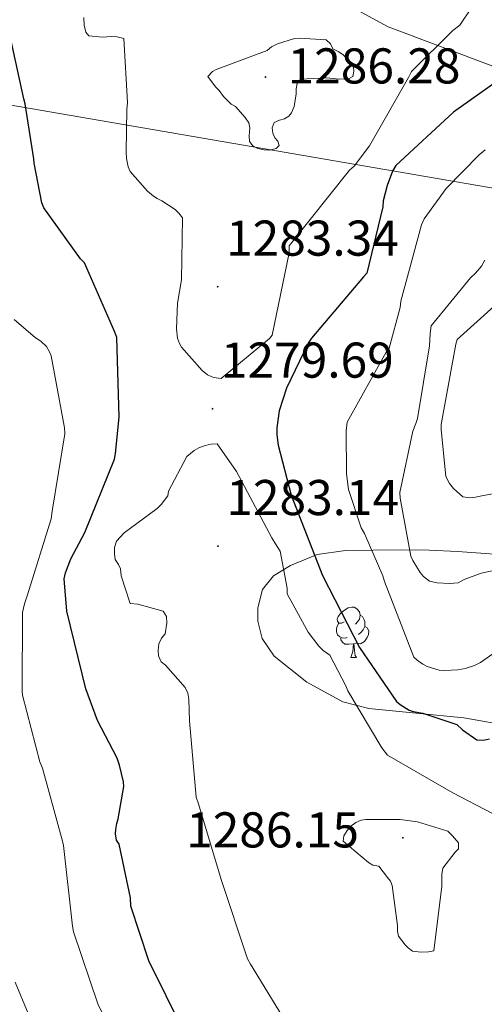
# Model space of a CAD drawing. Units: metres. Extents: x 578925 to 583415, y 4758569 to 4761591.
# Drawn here: x 581718 to 581811, y 4760025 to 4760221 of the extents above; entities that cross this region are included whole.
import ezdxf
from ezdxf.enums import TextEntityAlignment as Align

# ---------------------------------------------------------------- set-up
doc = ezdxf.new("R2010")
doc.units = ezdxf.units.M
doc.header["$MEASUREMENT"] = 0
doc.linetypes.add('TRAZOSX2', pattern=[1.5, 1, -0.5])
for name, color, linetype, lineweight in [('Carátula', 7, 'Continuous', 5), ('Level 1', 19, 'Continuous', 0), ('Level 35', 92, 'Continuous', 0), ('Level 36', 19, 'Continuous', 40), ('Level 4', 39, 'TRAZOSX2', 30), ('Level 41', 39, 'Continuous', 0), ('Level 5', 39, 'TRAZOSX2', 0), ('Level 7', 19, 'Continuous', 0)]:
    doc.layers.add(name, color=color, linetype=linetype, lineweight=lineweight)
doc.styles.add('Arial', font='ARIAL.TTF', dxfattribs={"height": 0.2})

# ---------------------------------------------------------------- blocks, each defined once
blk = doc.blocks.new('5PATER')
at = {"layer": 'Carátula', "linetype": 'Continuous', "lineweight": 5}
h = blk.add_hatch(color=250, dxfattribs=at)
edge = h.paths.add_edge_path()
edge.add_ellipse((0, 0), major_axis=(-1.33, -1.34), ratio=0.999422, start_angle=0, end_angle=360)

msp = doc.modelspace()

# ---------------------------------------------------------------- linework, layer by layer
at = {"layer": 'Level 1', "color": 19, "linetype": 'Continuous', "lineweight": 0, "ltscale": 0.5}
msp.add_polyline3d([(579817.83, 4760564.54, 1302.38), (579995.19, 4760505.41, 1280.46), (580314.31, 4760469.11, 1251.21), (580423.39, 4760470.94, 1255.4), (580578.08, 4760472.17, 1264.24), (580776.06, 4760474.56, 1285.2), (580934.31, 4760475.2, 1286.33), (581085.21, 4760348.81, 1236.59), (581150.92, 4760292.8, 1255.98), (581428.51, 4760129.94, 1189.03), (581643.13, 4760216.66, 1243.5), (581894.5, 4760173.44, 1255.61), (582112.79, 4760135.54, 1202.07), (582188.67, 4760141.03, 1174.82), (582325.96, 4760152.48, 1173.21), (582472.14, 4760164.15, 1161.95), (582667.5, 4760152.41, 1198.17), (582741.28, 4760267.09, 1181.25)], dxfattribs=at)
at = {"layer": 'Level 35', "color": 92, "linetype": 'Continuous', "lineweight": 0, "ltscale": 0.5}
for points in [[(581812.6, 4760211.84, 1273.61), (581802.17, 4760215.75, 1277.38), (581791.73, 4760219.65, 1281.16), (581757.85, 4760238.15, 1282.54)], [(581816.55, 4760080.19, 1276.37), (581806.77, 4760081.93, 1276.36), (581797.32, 4760082.9, 1276.67), (581787.83, 4760083.78, 1277.13), (581782.66, 4760085.17, 1277.4), (581775.53, 4760089.07, 1277.85), (581769.01, 4760094.22, 1278.28), (581766.61, 4760097.78, 1278.44), (581765.76, 4760101.2, 1278.46), (581765.71, 4760103.85, 1278.39), (581766.63, 4760107.52, 1278.1), (581768.82, 4760110.22, 1277.51), (581772.24, 4760112.31, 1276.54), (581777.59, 4760114.49, 1274.9), (581783.22, 4760115.33, 1273.29), (581794.32, 4760115.44, 1270.04), (581799.9, 4760115.34, 1268.61), (581805.56, 4760115.08, 1267.72), (581818.51, 4760114.18, 1266.71)]]:
    msp.add_polyline3d(points, dxfattribs=at)
at = {"layer": 'Level 36', "color": 92, "linetype": 'Continuous', "lineweight": 0}
for points in [[(581782.95, 4760101.06, 0.01), (581782.42, 4760100.79, 0.01), (581781.89, 4760100.85, 0.01), (581781.62, 4760101.22, 0.01), (581781.57, 4760101.64, 0.01), (581781.73, 4760102.16, 0.01), (581782.21, 4760102.76, 0.01), (581782.84, 4760103.29, 0.01), (581783.74, 4760103.87, 0.01), (581784.49, 4760104.03, 0.01), (581784.91, 4760103.98, 0.01), (581785.44, 4760103.66, 0.01), (581785.97, 4760103.08, 0.01), (581786.13, 4760102.44, 0.01), (581786.02, 4760101.59, 0.01), (581785.6, 4760101.06, 0.01), (581785.18, 4760100.63, 0.01)], [(581783.53, 4760097.98, 0.01), (581783.11, 4760097.82, 0.01), (581782.52, 4760097.88, 0.01), (581782.05, 4760098.09, 0.01), (581781.62, 4760098.52, 0.01), (581781.41, 4760099.1, 0.01), (581781.41, 4760099.52, 0.01), (581781.46, 4760100.1, 0.01), (581781.89, 4760100.79, 0.01)], [(581786.13, 4760102.44, 0.01), (581786.61, 4760102.12, 0.01), (581786.92, 4760101.48, 0.01), (581787.08, 4760101.16, 0.01), (581787.08, 4760100.58, 0.01), (581787.08, 4760100.16, 0.01), (581786.71, 4760099.47, 0.01), (581786.29, 4760098.99, 0.01), (581785.81, 4760098.57, 0.01)], [(581787.08, 4760100.16, 0.01), (581787.54, 4760099.91, 0.01), (581787.88, 4760099.29, 0.01), (581787.77, 4760098.57, 0.01), (581787.56, 4760097.93, 0.01), (581786.98, 4760097.19, 0.01), (581786.18, 4760096.71, 0.01), (581785.33, 4760096.81, 0.01), (581784.9, 4760096.68, 0.01)], [(581784.79, 4760096.68, 0.01), (581783.9, 4760096.6, 0.01), (581783.06, 4760096.6, 0.01), (581782.63, 4760097.03, 0.01), (581782.31, 4760097.5, 0.01), (581782.31, 4760097.82, 0.01)], [(581784.25, 4760094, 0.01), (581784.68, 4760095.16, 0.01), (581784.79, 4760096.68, 0.01), (581784.9, 4760096.68, 0.01), (581784.94, 4760096.1, 0.01), (581784.97, 4760095.41, 0.01), (581785.04, 4760094.8, 0.01), (581785.16, 4760094.4, 0.01), (581785.37, 4760094, 0.01)], [(581784.25, 4760094, 0.01), (581785.37, 4760094, 0.01)]]:
    msp.add_polyline3d(points, dxfattribs=at)
at = {"layer": 'Level 4', "color": 36, "linetype": 'Continuous', "lineweight": 30}
for points in [[(581750.91, 4760019.54, 1275.01), (581743.97, 4760033.52, 1275.01), (581740.42, 4760044.44, 1275.01), (581740.32, 4760046.07, 1275.01), (581738.08, 4760056.79, 1275.01), (581737.54, 4760057.59, 1275.01), (581737.35, 4760058.8, 1275.01), (581737.41, 4760059.67, 1275.01), (581737.6, 4760060.88, 1275.01), (581737.89, 4760061.81, 1275.01), (581739.04, 4760068.28, 1275.01), (581738.95, 4760069.2, 1275.01), (581738.18, 4760072.5, 1275.01), (581737.67, 4760073.88, 1275.01), (581733.76, 4760081.4, 1275.01), (581731.46, 4760087.7, 1275.01), (581727.68, 4760103.22, 1275.01), (581727.11, 4760109.65, 1275.01), (581727.39, 4760110.84, 1275.01), (581728.45, 4760113.62, 1275.01), (581731.23, 4760118.87, 1275.01), (581737.12, 4760133.49, 1275.01), (581737.38, 4760134.64, 1275.01), (581738.05, 4760141.88, 1275.01), (581737.6, 4760157.78, 1275.01), (581737.25, 4760158.8, 1275.01), (581731.14, 4760172.63, 1275.01), (581730.37, 4760173.43, 1275.01), (581723.04, 4760183.57, 1275.01), (581722.69, 4760184.59, 1275.01), (581721.12, 4760192.47, 1275.01), (581721.09, 4760193.39, 1275.01), (581719.36, 4760204.31, 1275.01), (581719.08, 4760205.3, 1275.01), (581715.75, 4760220.53, 1275.01)], [(581818.4, 4760212.4, 1275.01), (581804.71, 4760202.7, 1275.01), (581793.22, 4760192.02, 1275.01), (581792.61, 4760190.9, 1275.01), (581791.49, 4760188.02, 1275.01), (581790.75, 4760184.98, 1275.01), (581790.66, 4760183.82, 1275.01), (581787.43, 4760170.61, 1275.01), (581786.82, 4760169.84, 1275.01), (581776.42, 4760157.65, 1275.01), (581775.75, 4760156.63, 1275.01), (581771.46, 4760147.63, 1275.01), (581769.99, 4760143.12, 1275.01), (581769.54, 4760139.76, 1275.01), (581769.54, 4760138.35, 1275.01), (581769.79, 4760136.27, 1275.01), (581772.35, 4760126.35, 1275.01), (581778.63, 4760110.35, 1275.01), (581786.02, 4760095.99, 1275.01), (581793.35, 4760085.23, 1275.01), (581794.08, 4760084.59, 1275.01), (581795.91, 4760083.47, 1275.01), (581796.67, 4760083.22, 1275.01), (581798.63, 4760082.87, 1275.01), (581805.41, 4760080.59, 1275.01), (581806.53, 4760079.54, 1275.01), (581809.41, 4760077.59, 1275.01), (581810.75, 4760077.49, 1275.01), (581811.91, 4760077.75, 1275.01)]]:
    msp.add_polyline3d(points, dxfattribs=at)
at = {"layer": 'Level 5', "color": 36, "linetype": 'Continuous', "lineweight": 0}
for points in [[(581810.6586, 4760227.009, 1280.01), (581805.9777, 4760220.041, 1280.01), (581804.5775, 4760218.9515, 1280.01), (581796.3765, 4760210.7644, 1280.01), (581795.7363, 4760209.6047, 1280.01), (581788.0044, 4760195.9684, 1280.01), (581784.9339, 4760191.8796, 1280.01), (581784.0338, 4760191.1099, 1280.01), (581772.0017, 4760176.0046, 1280.01), (581772.0015, 4760174.6049, 1280.01), (581768.6091, 4760158.2081, 1280.01), (581768.029, 4760157.5683, 1280.01), (581758.428, 4760149.5715, 1280.01), (581756.8881, 4760149.7617, 1280.01), (581755.6782, 4760150.3419, 1280.01), (581754.6483, 4760151.1719, 1280.01), (581750.4892, 4760155.842, 1280.01), (581750.1093, 4760156.552, 1280.01), (581749.7295, 4760157.6419, 1280.01), (581749.5298, 4760159.4916, 1280.01), (581749.7305, 4760164.6108, 1280.01), (581750.4912, 4760169.2199, 1280.01), (581750.6932, 4760181.6379, 1280.01), (581749.9833, 4760182.5279, 1280.01), (581749.2134, 4760183.2379, 1280.01), (581746.5938, 4760185.0282, 1280.01), (581745.6339, 4760185.4783, 1280.01), (581744.934, 4760185.9183, 1280.01), (581743.7142, 4760186.9484, 1280.01), (581740.2548, 4760190.8485, 1280.01), (581739.875, 4760191.7484, 1280.01), (581739.5453, 4760193.4082, 1280.01), (581739.4855, 4760194.758, 1280.01), (581739.6168, 4760203.1966, 1280.01)], [(581739.62, 4760203.2, 1280.01), (581739.74, 4760204.61, 1280.01), (581739.04, 4760217.35, 1280.01), (581737.7, 4760217.67, 1280.01), (581736.48, 4760217.73, 1280.01), (581734.75, 4760217.6, 1280.01), (581732.06, 4760217.86, 1280.01), (581731.42, 4760218.63, 1280.01), (581731.1, 4760220.04, 1280.01), (581731.04, 4760221.57, 1280.01)], [(581767.58, 4760214.98, 1285.01), (581768.48, 4760215.68, 1285.01), (581769.63, 4760216.26, 1285.01), (581773.02, 4760217.35, 1285.01), (581773.98, 4760217.41, 1285.01), (581779.36, 4760217.09, 1285.01), (581780.19, 4760216.26, 1285.01), (581780.7, 4760215.3, 1285.01), (581781.86, 4760214.72, 1285.01), (581782.75, 4760214.08, 1285.01), (581783.65, 4760213.25, 1285.01), (581784.29, 4760212.48, 1285.01), (581784.8, 4760211.65, 1285.01), (581784.86, 4760210.82, 1285.01), (581784.67, 4760209.8, 1285.01), (581783.78, 4760209.28, 1285.01), (581781.98, 4760209.22, 1285.01), (581779.42, 4760209.48, 1285.01), (581774.24, 4760209.22, 1285.01), (581773.54, 4760208.39, 1285.01), (581773.34, 4760207.3, 1285.01), (581773.34, 4760206.34, 1285.01), (581772.96, 4760203.78, 1285.01), (581772.45, 4760202.56, 1285.01), (581771.94, 4760201.86, 1285.01), (581771.04, 4760201.35, 1285.01), (581770.08, 4760201.09, 1285.01), (581768.99, 4760200.64, 1285.01), (581768.61, 4760199.56, 1285.01), (581768.74, 4760198.47, 1285.01), (581769.12, 4760197.57, 1285.01), (581769.7, 4760196.87, 1285.01), (581769.95, 4760196.04, 1285.01), (581769.37, 4760195.4, 1285.01), (581768.03, 4760195.08, 1285.01), (581767.01, 4760195.14, 1285.01), (581765.73, 4760195.4, 1285.01), (581764.7, 4760195.97, 1285.01), (581764.06, 4760196.8, 1285.01), (581764, 4760197.96, 1285.01), (581764.13, 4760199.56, 1285.01), (581763.94, 4760200.52, 1285.01), (581763.23, 4760201.6, 1285.01), (581761.25, 4760203.78, 1285.01), (581760.42, 4760204.29, 1285.01), (581758.88, 4760205.76, 1285.01), (581758.05, 4760206.98, 1285.01), (581757.28, 4760207.75, 1285.01), (581755.74, 4760209.8, 1285.01), (581756.7, 4760210.76, 1285.01), (581757.41, 4760211.14, 1285.01), (581767.58, 4760214.98, 1285.01)], [(581811.08, 4760195.17, 1270.01), (581809.83, 4760194.18, 1270.01), (581803.27, 4760187.46, 1270.01), (581798.86, 4760181.41, 1270.01), (581798.38, 4760180.23, 1270.01), (581794.25, 4760165.03, 1270.01), (581794.1193, 4760163.7523, 1270.01), (581791.9081, 4760155.624, 1270.01), (581791.338, 4760154.8242, 1270.01), (581783.556, 4760140.868, 1270.01), (581783.3357, 4760139.1383, 1270.01), (581783.3744, 4760130.5996, 1270.01), (581783.8239, 4760127.49, 1270.01), (581786.3127, 4760119.8408, 1270.01), (581786.9825, 4760118.7208, 1270.01), (581790.6611, 4760110.2814, 1270.01), (581790.9809, 4760109.0915, 1270.01), (581796.8384, 4760094.0228, 1270.01), (581797.4783, 4760093.4128, 1270.01), (581798.5981, 4760092.6127, 1270.01), (581799.458, 4760092.1626, 1270.01), (581801.8979, 4760091.4622, 1270.01), (581802.9478, 4760091.362, 1270.01), (581805.6078, 4760091.4915, 1270.01), (581807.0778, 4760091.7512, 1270.01), (581808.9378, 4760092.3907, 1270.01), (581810.1479, 4760093.0004, 1270.01), (581813.2181, 4760095.1394, 1270.01)], [(581811.01, 4760173.14, 1265.01), (581810.31, 4760171.98, 1265.01), (581809.12, 4760170.58, 1265.01), (581808.1, 4760169.65, 1265.01), (581800.32, 4760160.05, 1265.01), (581800.07, 4760158.54, 1265.01), (581799.97, 4760156.08, 1265.01), (581797.57, 4760141.62, 1265.01), (581797.22, 4760140.63, 1265.01), (581796.64, 4760139.09, 1265.01), (581794.05, 4760126.87, 1265.01), (581794.11, 4760125.75, 1265.01), (581796.26, 4760114.16, 1265.01), (581796.61, 4760113.3, 1265.01), (581798.08, 4760110.9, 1265.01), (581798.75, 4760110.13, 1265.01), (581799.97, 4760109.17, 1265.01), (581801.51, 4760108.88, 1265.01), (581803.94, 4760108.75, 1265.01), (581805.67, 4760108.88, 1265.01), (581806.88, 4760109.55, 1265.01), (581810.24, 4760110.8, 1265.01), (581820.77, 4760113.04, 1265.01)], [(581816.19, 4760166.96, 1260.01), (581805.44, 4760157.36, 1260.01), (581805.19, 4760156.4, 1260.01), (581802.31, 4760140.43, 1260.01), (581802.27, 4760139.44, 1260.01), (581803.23, 4760130.03, 1260.01), (581803.91, 4760128.66, 1260.01), (581804.71, 4760127.63, 1260.01), (581806.59, 4760126.03, 1260.01), (581807.91, 4760125.81, 1260.01), (581809.15, 4760125.94, 1260.01), (581810.08, 4760126.16, 1260.01), (581825.22, 4760129.01, 1260.01)], [(581740.61, 4760010.92, 1270.01), (581733.83, 4760024.97, 1270.01), (581728.97, 4760039.27, 1270.01), (581728.77, 4760040.42, 1270.01), (581726.98, 4760056.48, 1270.01), (581726.76, 4760057.38, 1270.01), (581722.79, 4760071.94, 1270.01), (581722.28, 4760073.19, 1270.01), (581718.79, 4760086.44, 1270.01), (581718.76, 4760087.33, 1270.01), (581718.82, 4760102.95, 1270.01), (581719.18, 4760104.64, 1270.01), (581719.78, 4760106.44, 1270.01), (581724.52, 4760121.6, 1270.01), (581724.71, 4760123.14, 1270.01), (581727.24, 4760138.53, 1270.01), (581727.18, 4760139.72, 1270.01), (581724.55, 4760154.12, 1270.01), (581724.2, 4760154.92, 1270.01), (581723.56, 4760155.94, 1270.01), (581722.44, 4760157.03, 1270.01), (581721.42, 4760157.67, 1270.01), (581717.13, 4760161.32, 1270.01)], [(581814.05, 4760062.08, 1280.01), (581804.64, 4760067.01, 1280.01), (581791.58, 4760074.5, 1280.01), (581790.43, 4760075.97, 1280.01), (581783.65, 4760087.3, 1280.01), (581783.26, 4760088.33, 1280.01), (581780.06, 4760094.41, 1280.01), (581778.78, 4760095.37, 1280.01), (581777.89, 4760096.26, 1280.01), (581775.77, 4760099.01, 1280.01), (581771.55, 4760106.69, 1280.01), (581771.55, 4760107.78, 1280.01), (581770.21, 4760115.14, 1280.01), (581769.25, 4760116.61, 1280.01), (581768.54, 4760117.83, 1280.01), (581761.5, 4760131.08, 1280.01), (581757.6, 4760136.58, 1280.01), (581756.45, 4760136.52, 1280.01), (581755.23, 4760136.26, 1280.01), (581753.95, 4760135.75, 1280.01), (581753.05, 4760135.24, 1280.01), (581751.58, 4760134.02, 1280.01), (581747.93, 4760127.11, 1280.01), (581747.81, 4760126.21, 1280.01), (581746.46, 4760124.49, 1280.01), (581745.63, 4760123.65, 1280.01), (581739.1, 4760118.79, 1280.01), (581737.57, 4760117.19, 1280.01), (581737.18, 4760115.91, 1280.01), (581737.12, 4760114.63, 1280.01), (581737.31, 4760113.54, 1280.01), (581737.95, 4760112.52, 1280.01), (581738.33, 4760111.62, 1280.01), (581738.46, 4760110.28, 1280.01), (581740.25, 4760104.77, 1280.01), (581741.79, 4760104.58, 1280.01), (581746.85, 4760103.24, 1280.01), (581747.55, 4760102.15, 1280.01), (581747.61, 4760100.81, 1280.01), (581747.23, 4760098.69, 1280.01), (581746.53, 4760097.86, 1280.01), (581746.0101, 4760096.7123, 1280.01), (581745.8899, 4760095.3725, 1280.01), (581745.9497, 4760094.2826, 1280.01), (581746.4596, 4760093.1327, 1280.01), (581747.2894, 4760092.4227, 1280.01), (581751.2586, 4760088.0126, 1280.01), (581751.7684, 4760086.8527, 1280.01), (581751.9683, 4760085.6428, 1280.01), (581752.0876, 4760081.3535, 1280.01), (581753.4352, 4760066.1157, 1280.01), (581753.895, 4760064.7758, 1280.01), (581758.4325, 4760049.7373, 1280.01), (581763.6799, 4760033.9288, 1280.01), (581764.2498, 4760032.8388, 1280.01), (581772.8274, 4760018.8194, 1280.01)], [(581789.85, 4760052.36, 1285.01), (581788.64, 4760052.61, 1285.01), (581787.81, 4760053.13, 1285.01), (581782.75, 4760057.35, 1285.01), (581782.88, 4760058.44, 1285.01), (581783.52, 4760059.46, 1285.01), (581784.29, 4760060.36, 1285.01), (581785.25, 4760061.06, 1285.01), (581786.33, 4760061.57, 1285.01), (581787.29, 4760061.7, 1285.01), (581794.08, 4760061.7, 1285.01), (581797.53, 4760061.19, 1285.01), (581803.61, 4760059.33, 1285.01), (581804.57, 4760058.44, 1285.01), (581805.73, 4760057.03, 1285.01), (581805.73, 4760055.81, 1285.01), (581805.09, 4760055.17, 1285.01), (581802.59, 4760051.97, 1285.01), (581802.4, 4760050.69, 1285.01), (581802.4, 4760048.39, 1285.01), (581800.8, 4760035.53, 1285.01), (581799.77, 4760035.33, 1285.01), (581798.3, 4760035.27, 1285.01), (581796.57, 4760035.46, 1285.01), (581795.68, 4760036.1, 1285.01), (581795.1, 4760036.68, 1285.01), (581793.76, 4760038.41, 1285.01), (581793.57, 4760039.43, 1285.01), (581793.57, 4760040.58, 1285.01), (581792.48, 4760048.52, 1285.01), (581792.16, 4760049.41, 1285.01), (581791.58, 4760050.12, 1285.01), (581789.85, 4760052.36, 1285.01)], [(581719.97, 4760023, 1265.01), (581717.35, 4760029.27, 1265.01)]]:
    msp.add_polyline3d(points, dxfattribs=at)

# ---------------------------------------------------------------- block references
at = {"layer": 'Level 7', "color": 19, "linetype": 'Continuous', "lineweight": 0, "xscale": 0.09999986845279753, "yscale": 0.09999986845279753, "rotation": 359.1419242809359}
for p in [(581767.26, 4760209.67, 1286.29), (581757.73, 4760167.88, 1283.34), (581756.7, 4760143.56, 1279.7), (581757.79, 4760116.17, 1283.15), (581794.65, 4760058.05, 1286.16)]:
    msp.add_blockref('5PATER', p, dxfattribs=at)

# ---------------------------------------------------------------- texts
at = {"layer": 'Level 41', "color": 19, "linetype": 'Continuous', "lineweight": 0, "style": 'Arial'}
for s, p in [('1286.28', (581771.67, 4760206.2, 1286.29)), ('1283.34', (581759.39, 4760171.88, 1283.34)), ('1279.69', (581758.37, 4760147.56, 1279.7)), ('1283.14', (581759.45, 4760120.17, 1283.15)), ('1286.15', (581751.44, 4760053.93, 1286.16))]:
    msp.add_text(s, height=6.99996, dxfattribs=at).set_placement(p, align=Align.BOTTOM_LEFT)

doc.saveas('drawing.dxf')
